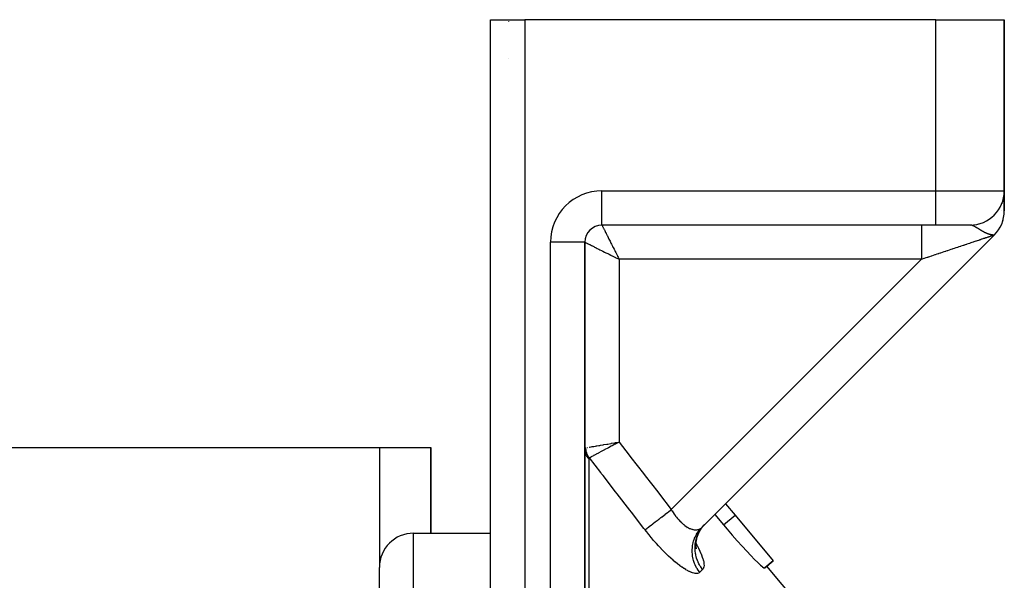
# Model space of a CAD drawing. Units: millimetres. Extents: x -313 to 503, y -343 to 343.
# Drawn here: x 11 to 69, y 310 to 343 of the extents above; entities that cross this region are included whole.
import ezdxf

# ---------------------------------------------------------------- set-up
doc = ezdxf.new("R2010")
doc.units = ezdxf.units.MM
doc.linetypes.add('DASHED', pattern=[9.652, 8.128, -1.524])
doc.layers.add('nevidi', color=4, linetype='DASHED')

msp = doc.modelspace()

# ---------------------------------------------------------------- linework, layer by layer
at = {"color": 2}
for p, q in [((38.5, 274.639), (38.5, 343)), ((38.5, 274.639), (38.5, 343)), ((38.5, 343), (40.5, 343)), ((64.5, 343), (40.5, 343)), ((64.5, 343), (68.5, 343)), ((68.5, 343), (68.5, 333)), ((68.5, 333), (68.5, 343)), ((68.5, 333), (68.5, 332.886)), ((68.5, 333), (68.5, 332.886)), ((68.5, 332.886), (68.5, 333)), ((68.5, 333), (68.5, 332.886)), ((68.5, 332.957), (68.5, 332.77)), ((68.438, 332.506), (68.438, 332.505)), ((68.5, 332.887), (68.5, 332.362)), ((68.5, 332.887), (68.5, 332.362)), ((68.5, 332.362), (68.5, 332.887)), ((68.5, 332.887), (68.5, 332.362)), ((68.5, 332.799), (68.5, 331.828)), ((68.356, 332.252), (68.355, 332.251)), ((68.5, 332.33), (68.5, 332.323)), ((68.5, 332.33), (68.5, 332.323)), ((68.5, 332.323), (68.5, 332.33)), ((68.5, 332.33), (68.5, 332.323)), ((68.5, 332.321), (68.5, 331.842)), ((68.5, 332.321), (68.5, 331.842)), ((68.5, 331.842), (68.5, 332.321)), ((68.5, 332.321), (68.5, 331.842)), ((67.496, 331.265), (67.49, 331.262)), ((68.093, 331.79), (68.091, 331.787)), ((68.418, 331.26), (68.417, 331.258)), ((68.451, 331.39), (68.45, 331.386)), ((44.953, 331), (44.963, 331)), ((64.5, 331), (45, 331)), ((64.5, 331), (45, 331)), ((66.5, 331), (64.5, 331)), ((67.003, 331.064), (66.996, 331.062)), ((67.256, 331.148), (67.25, 331.146)), ((68.265, 330.889), (68.264, 330.888)), ((50.829, 313.328), (67.915, 330.414)), ((67.915, 330.414), (50.829, 313.328)), ((44, 287.176), (44, 330)), ((44, 330), (44, 287.176)), ((44.018, 323.704), (44.019, 323.703)), ((45.965, 318.305), (45.807, 318.221)), ((3, 318), (32, 318)), ((32, 318), (35, 318)), ((35, 313), (35, 318)), ((35, 318), (35, 313)), ((52.209, 314.721), (52.209, 314.721)), ((52.213, 314.716), (52.214, 314.715)), ((52.215, 314.714), (52.777, 314.044)), ((51.591, 314.103), (51.591, 314.102)), ((51.595, 314.098), (51.596, 314.097)), ((51.596, 314.096), (52.107, 313.482)), ((52.777, 314.044), (55.002, 311.393)), ((50.988, 313.488), (51.027, 313.53)), ((51, 313.5), (51.027, 313.53)), ((34, 313), (38.5, 313)), ((34, 313), (38.5, 313)), ((38.511, 313), (38.512, 313)), ((38.511, 313), (38.512, 313)), ((50.517, 312.104), (50.494, 312.309)), ((50.497, 312.232), (50.498, 312.44)), ((50.528, 312.09), (50.499, 312.219)), ((50.523, 312.128), (50.511, 312.161)), ((55.002, 311.393), (54.505, 310.976)), ((54.505, 310.976), (55.002, 311.393)), ((32, 175), (32, 311)), ((54.619, 311.071), (59.533, 305.215))]:
    msp.add_line(p, q, dxfattribs=at)
for points in [[(45.763, 318.283), (45.801, 318.29), (45.813, 318.292), (46, 318.324)], [(52.107, 313.482), (52.316, 313.233), (52.614, 312.885), (52.907, 312.551), (53.189, 312.236), (53.455, 311.947), (53.7, 311.689), (53.92, 311.465), (54.109, 311.28), (54.266, 311.136), (54.341, 311.072), (54.385, 311.037), (54.465, 310.983), (54.505, 310.976)], [(50.546, 312.722), (50.613, 312.92), (50.702, 313.109)], [(50.675, 313.056), (50.781, 313.235), (50.893, 313.383)], [(50.492, 312.371), (50.515, 312.579), (50.562, 312.782)]]:
    msp.add_lwpolyline(points, dxfattribs=at)
for centre, radius, start, end in [((40.5, 339), 2, 118.52444, 118.54414), ((66.5, 333), 2, 270, 0), ((66.5, 331.828), 2, 315, 360), ((45, 330), 1, 90, 180), ((34, 311), 2, 90, 180)]:
    msp.add_arc(centre, radius, start, end, dxfattribs=at)
at = {"layer": 'nevidi', "color": 7, "linetype": 'Continuous'}
for p, q in [((40.5, 343), (40.5, 269.739)), ((64.5, 333), (64.5, 343)), ((45, 333), (64.5, 333)), ((45, 331), (45, 333)), ((64.5, 333), (68.5, 333)), ((64.5, 331), (64.5, 333)), ((68.34, 331.828), (68.338, 331.828)), ((68.468, 331.828), (68.467, 331.828)), ((68.5, 331.828), (68.499, 331.828)), ((42, 285.139), (42, 330)), ((44, 330), (42, 330)), ((46, 329), (46, 318.324)), ((63.672, 329), (46, 329)), ((49.05, 314.378), (63.672, 329)), ((44.018, 320.745), (44.02, 320.743)), ((44.028, 320.733), (44.029, 320.732)), ((44.039, 320.719), (44.04, 320.718)), ((44.141, 318.006), (44.161, 318.009)), ((45.978, 318.32), (45.979, 318.319)), ((32, 318), (32, 311)), ((44.234, 317.336), (44.234, 302.094)), ((52.107, 313.482), (52.777, 314.044)), ((34, 173), (34, 313)), ((49.939, 313.3), (49.94, 313.299))]:
    msp.add_line(p, q, dxfattribs=at)
for points in [[(45.001, 331), (45.004, 330.993), (45.008, 330.985), (45.009, 330.982), (45.017, 330.967), (45.025, 330.952), (45.036, 330.928), (45.04, 330.922), (45.051, 330.898), (45.072, 330.858), (45.08, 330.84), (45.087, 330.827), (45.113, 330.775), (45.132, 330.737), (45.141, 330.718), (45.163, 330.675), (45.185, 330.63), (45.217, 330.566), (45.221, 330.558), (45.247, 330.507), (45.287, 330.426), (45.308, 330.385), (45.316, 330.37), (45.36, 330.28), (45.391, 330.219), (45.411, 330.18), (45.44, 330.122), (45.473, 330.055), (45.524, 329.953), (45.524, 329.952), (45.56, 329.882), (45.614, 329.773), (45.646, 329.709), (45.651, 329.7), (45.707, 329.587), (45.745, 329.51), (45.774, 329.452), (45.803, 329.394), (45.842, 329.316), (45.901, 329.198), (45.907, 329.188), (45.941, 329.119), (46, 329)], [(63.672, 331), (63.672, 330.995), (63.672, 330.986), (63.672, 330.982), (63.672, 330.957), (63.672, 330.938), (63.672, 330.928), (63.672, 330.884), (63.672, 330.854), (63.672, 330.84), (63.672, 330.778), (63.672, 330.738), (63.672, 330.719), (63.672, 330.64), (63.672, 330.59), (63.672, 330.566), (63.672, 330.473), (63.672, 330.414), (63.672, 330.385), (63.672, 330.279), (63.672, 330.213), (63.672, 330.18), (63.672, 330.063), (63.672, 329.99), (63.672, 329.953), (63.672, 329.827), (63.672, 329.749), (63.672, 329.709), (63.672, 329.577), (63.672, 329.495), (63.672, 329.452), (63.672, 329.317), (63.672, 329.232), (63.672, 329.188), (63.672, 329.05), (63.672, 329)], [(66.576, 330.991), (66.571, 330.992), (66.561, 330.994), (66.559, 330.995), (66.547, 330.996), (66.544, 330.997), (66.542, 330.997), (66.528, 330.999), (66.526, 330.999), (66.511, 331)], [(66.753, 330.923), (66.752, 330.923), (66.733, 330.933), (66.73, 330.934), (66.728, 330.935), (66.712, 330.943), (66.71, 330.944), (66.692, 330.952), (66.689, 330.953), (66.686, 330.954), (66.672, 330.96), (66.669, 330.961), (66.668, 330.962), (66.659, 330.966), (66.652, 330.968), (66.65, 330.969), (66.633, 330.975), (66.631, 330.976), (66.615, 330.981), (66.612, 330.982), (66.608, 330.983), (66.596, 330.986), (66.594, 330.987), (66.579, 330.991)], [(67.897, 330.414), (67.895, 330.414), (67.888, 330.415), (67.885, 330.415), (67.877, 330.415), (67.873, 330.415), (67.865, 330.416), (67.859, 330.416), (67.851, 330.417), (67.842, 330.417), (67.834, 330.418), (67.823, 330.419), (67.819, 330.419), (67.816, 330.419), (67.802, 330.421), (67.8, 330.421), (67.797, 330.422), (67.778, 330.424), (67.775, 330.425), (67.76, 330.427), (67.752, 330.428), (67.751, 330.428), (67.727, 330.433), (67.721, 330.434), (67.707, 330.437), (67.701, 330.438), (67.695, 330.44), (67.688, 330.441), (67.672, 330.445), (67.652, 330.45), (67.642, 330.453), (67.626, 330.458), (67.617, 330.461), (67.613, 330.462), (67.611, 330.462), (67.602, 330.465), (67.578, 330.473), (67.57, 330.476), (67.56, 330.48), (67.551, 330.483), (67.543, 330.486), (67.523, 330.493), (67.506, 330.5), (67.501, 330.502), (67.493, 330.505), (67.472, 330.514), (67.468, 330.516), (67.458, 330.52), (67.448, 330.525), (67.441, 330.528), (67.428, 330.534), (67.416, 330.539), (67.399, 330.548), (67.392, 330.551), (67.387, 330.553), (67.355, 330.569), (67.353, 330.57), (67.347, 330.573), (67.345, 330.575), (67.323, 330.586), (67.311, 330.593), (67.305, 330.596), (67.301, 330.598), (67.289, 330.604), (67.27, 330.615), (67.265, 330.618), (67.255, 330.623), (67.232, 330.636), (67.227, 330.639), (67.216, 330.646), (67.208, 330.65), (67.196, 330.657), (67.195, 330.658), (67.19, 330.661), (67.16, 330.679), (67.155, 330.681), (67.135, 330.694), (67.126, 330.699), (67.122, 330.702), (67.11, 330.709), (67.094, 330.719), (67.09, 330.722), (67.075, 330.73), (67.062, 330.738), (67.059, 330.741), (67.058, 330.741), (67.046, 330.749), (67.032, 330.757), (67.028, 330.76), (67.007, 330.773), (67.003, 330.775), (67, 330.778), (66.975, 330.793), (66.972, 330.795), (66.961, 330.802), (66.953, 330.807), (66.948, 330.81), (66.945, 330.812), (66.945, 330.812), (66.922, 330.826), (66.918, 330.828), (66.899, 330.84), (66.896, 330.842), (66.893, 330.844), (66.871, 330.857), (66.868, 330.859), (66.854, 330.867), (66.846, 330.871), (66.843, 330.873), (66.843, 330.874), (66.829, 330.882), (66.823, 330.885), (66.82, 330.887), (66.799, 330.898), (66.796, 330.9), (66.786, 330.906), (66.777, 330.91), (66.774, 330.912), (66.755, 330.922), (66.753, 330.923)], [(67.914, 330.414), (67.914, 330.414), (67.912, 330.413), (67.912, 330.413), (67.907, 330.412), (67.906, 330.411), (67.899, 330.409), (67.898, 330.409), (67.888, 330.405), (67.887, 330.405), (67.876, 330.401), (67.875, 330.401), (67.873, 330.4), (67.859, 330.396), (67.857, 330.395), (67.84, 330.389), (67.837, 330.388), (67.818, 330.382), (67.815, 330.381), (67.794, 330.374), (67.791, 330.373), (67.767, 330.365), (67.764, 330.364), (67.763, 330.364), (67.738, 330.355), (67.734, 330.354), (67.706, 330.345), (67.701, 330.343), (67.671, 330.333), (67.666, 330.331), (67.633, 330.32), (67.628, 330.319), (67.594, 330.307), (67.588, 330.305), (67.575, 330.301), (67.551, 330.293), (67.545, 330.291), (67.506, 330.278), (67.5, 330.276), (67.459, 330.262), (67.452, 330.26), (67.409, 330.246), (67.402, 330.243), (67.356, 330.228), (67.349, 330.226), (67.317, 330.215), (67.302, 330.21), (67.294, 330.207), (67.244, 330.191), (67.237, 330.188), (67.185, 330.171), (67.177, 330.168), (67.123, 330.15), (67.115, 330.148), (67.059, 330.129), (67.051, 330.126), (66.994, 330.107), (66.993, 330.107), (66.985, 330.104), (66.925, 330.084), (66.916, 330.081), (66.855, 330.061), (66.845, 330.058), (66.782, 330.037), (66.773, 330.034), (66.708, 330.012), (66.698, 330.009), (66.631, 329.986), (66.621, 329.983), (66.611, 329.98), (66.553, 329.96), (66.542, 329.957), (66.473, 329.934), (66.462, 329.93), (66.391, 329.906), (66.38, 329.903), (66.307, 329.878), (66.296, 329.875), (66.221, 329.85), (66.21, 329.846), (66.175, 329.834), (66.134, 329.821), (66.123, 329.817), (66.045, 329.791), (66.034, 329.787), (65.955, 329.761), (65.943, 329.757), (65.863, 329.73), (65.851, 329.726), (65.77, 329.699), (65.758, 329.695), (65.694, 329.674), (65.675, 329.668), (65.663, 329.664), (65.58, 329.636), (65.567, 329.632), (65.482, 329.603), (65.47, 329.599), (65.384, 329.571), (65.371, 329.566), (65.285, 329.538), (65.272, 329.533), (65.185, 329.504), (65.176, 329.501), (65.172, 329.5), (65.083, 329.47), (65.07, 329.466), (64.981, 329.436), (64.968, 329.432), (64.878, 329.402), (64.864, 329.398), (64.774, 329.367), (64.76, 329.363), (64.669, 329.333), (64.656, 329.328), (64.632, 329.32), (64.564, 329.297), (64.55, 329.293), (64.458, 329.262), (64.444, 329.258)], [(67.914, 330.414), (67.914, 330.414), (67.913, 330.414), (67.912, 330.414), (67.909, 330.414), (67.908, 330.414), (67.904, 330.414), (67.903, 330.414)], [(44, 330), (44.002, 329.999), (44.007, 329.997), (44.018, 329.991), (44.021, 329.99), (44.033, 329.984), (44.058, 329.971), (44.072, 329.964), (44.079, 329.961), (44.115, 329.943), (44.143, 329.929), (44.161, 329.92), (44.191, 329.905), (44.226, 329.887), (44.282, 329.859), (44.284, 329.858), (44.326, 329.837), (44.394, 329.803), (44.434, 329.783), (44.442, 329.779), (44.52, 329.74), (44.574, 329.713), (44.615, 329.693), (44.66, 329.67), (44.72, 329.64), (44.814, 329.593), (44.821, 329.59), (44.879, 329.561), (44.979, 329.511), (45.047, 329.477), (45.048, 329.476), (45.154, 329.423), (45.227, 329.387), (45.291, 329.355), (45.339, 329.331), (45.414, 329.293), (45.529, 329.236), (45.548, 329.226), (45.606, 329.197), (45.724, 329.138), (45.802, 329.099), (45.813, 329.094), (45.921, 329.04), (46, 329)], [(64.444, 329.258), (64.352, 329.227), (64.338, 329.222), (64.245, 329.191), (64.231, 329.187), (64.138, 329.155), (64.124, 329.151), (64.07, 329.133), (64.03, 329.12), (64.016, 329.115), (63.922, 329.084), (63.908, 329.079), (63.814, 329.048), (63.8, 329.043), (63.706, 329.011), (63.692, 329.007), (63.672, 329)], [(44.246, 318.024), (44.282, 318.03), (44.356, 318.042), (44.379, 318.046), (44.434, 318.056), (44.508, 318.068), (44.535, 318.073), (44.615, 318.087), (44.681, 318.098), (44.711, 318.103), (44.821, 318.122), (44.874, 318.131), (44.907, 318.137), (45.047, 318.161), (45.081, 318.166), (45.116, 318.172), (45.291, 318.203), (45.3, 318.204), (45.337, 318.21), (45.529, 318.243), (45.548, 318.247), (45.566, 318.25), (45.763, 318.283)], [(45.807, 318.221), (45.788, 318.21), (45.754, 318.192), (45.752, 318.192), (45.59, 318.105), (45.579, 318.099), (45.545, 318.081), (45.543, 318.08), (45.379, 317.993), (45.374, 317.99), (45.341, 317.972), (45.34, 317.972), (45.178, 317.885), (45.177, 317.885), (45.146, 317.868), (44.992, 317.786), (44.989, 317.784), (44.964, 317.771), (44.963, 317.77), (44.82, 317.694), (44.815, 317.691), (44.797, 317.681), (44.794, 317.68), (44.665, 317.611), (44.66, 317.608), (44.647, 317.601), (44.642, 317.599), (44.529, 317.539), (44.525, 317.536), (44.516, 317.531), (44.509, 317.528), (44.414, 317.477), (44.412, 317.476), (44.406, 317.473), (44.398, 317.469), (44.324, 317.429), (44.322, 317.428), (44.319, 317.426), (44.311, 317.422), (44.265, 317.397)], [(46, 318.324), (45.966, 318.306), (45.965, 318.305)], [(46, 318.324), (46.596, 317.556), (46.695, 317.428), (47.427, 316.482), (47.526, 316.355), (48.257, 315.407), (48.356, 315.279), (49.05, 314.378)], [(44.234, 317.336), (44.189, 317.391), (44.173, 317.412), (44.168, 317.419), (44.123, 317.488), (44.113, 317.506), (44.108, 317.514), (44.07, 317.593), (44.064, 317.607), (44.061, 317.614), (44.032, 317.702), (44.029, 317.712), (44.027, 317.72), (44.008, 317.815), (44.008, 317.82), (44.007, 317.828), (44, 317.929)], [(44.002, 317.944), (44.005, 317.955), (44.005, 317.956), (44.011, 317.966), (44.012, 317.967), (44.018, 317.974), (44.02, 317.975), (44.02, 317.976), (44.031, 317.982), (44.032, 317.983), (44.045, 317.988), (44.046, 317.988), (44.061, 317.992)], [(44.061, 317.992), (44.063, 317.992), (44.072, 317.994)], [(44.265, 317.397), (44.264, 317.398), (44.246, 317.423), (44.243, 317.427), (44.222, 317.459), (44.22, 317.463), (44.208, 317.482), (44.204, 317.489), (44.2, 317.496), (44.197, 317.5), (44.179, 317.534), (44.177, 317.539), (44.16, 317.573), (44.157, 317.578), (44.154, 317.585), (44.142, 317.613), (44.14, 317.618), (44.126, 317.653), (44.124, 317.658), (44.117, 317.679), (44.114, 317.687), (44.112, 317.694), (44.11, 317.699), (44.099, 317.736), (44.098, 317.741), (44.088, 317.778), (44.087, 317.783), (44.085, 317.792), (44.079, 317.821), (44.078, 317.826), (44.072, 317.864), (44.071, 317.869), (44.068, 317.89), (44.067, 317.899), (44.066, 317.907), (44.066, 317.912), (44.063, 317.95), (44.062, 317.955), (44.061, 317.992)], [(44.265, 317.397), (44.257, 317.394), (44.256, 317.393), (44.25, 317.388), (44.249, 317.388), (44.244, 317.381), (44.244, 317.38), (44.24, 317.372), (44.239, 317.371), (44.237, 317.361), (44.237, 317.36), (44.235, 317.349), (44.235, 317.348), (44.234, 317.336)], [(47.518, 313.199), (47.456, 313.28), (46.725, 314.225), (46.627, 314.353), (45.895, 315.298), (45.796, 315.425), (45.064, 316.369), (44.965, 316.496), (44.934, 316.537), (44.265, 317.397)], [(47.518, 313.199), (47.55, 313.223), (47.57, 313.239), (47.57, 313.239), (47.573, 313.242), (47.623, 313.28), (47.65, 313.301), (47.654, 313.304), (47.718, 313.353), (47.751, 313.378), (47.756, 313.382), (47.832, 313.44), (47.871, 313.471), (47.877, 313.475), (47.964, 313.542), (48.009, 313.577), (48.015, 313.582), (48.113, 313.657), (48.162, 313.694), (48.169, 313.7), (48.275, 313.781), (48.328, 313.822), (48.335, 313.828), (48.449, 313.915), (48.505, 313.958), (48.513, 313.965), (48.632, 314.056), (48.69, 314.101), (48.698, 314.107), (48.82, 314.201), (48.88, 314.247), (48.88, 314.247), (48.889, 314.254), (49.013, 314.349), (49.05, 314.378)], [(49.05, 314.378), (49.091, 314.311), (49.098, 314.299), (49.152, 314.214), (49.152, 314.214), (49.159, 314.203), (49.215, 314.12), (49.223, 314.109), (49.28, 314.029), (49.288, 314.019), (49.306, 313.994), (49.347, 313.942), (49.355, 313.932), (49.415, 313.859), (49.423, 313.849), (49.47, 313.795), (49.484, 313.78), (49.492, 313.771), (49.554, 313.705), (49.562, 313.696), (49.625, 313.634), (49.634, 313.626), (49.64, 313.62), (49.697, 313.568), (49.706, 313.56), (49.769, 313.507), (49.778, 313.5), (49.813, 313.472), (49.841, 313.451), (49.85, 313.444), (49.913, 313.4), (49.921, 313.394), (49.984, 313.355), (49.985, 313.354), (49.992, 313.35), (50.054, 313.315), (50.062, 313.311), (50.124, 313.281), (50.132, 313.277), (50.154, 313.267), (50.193, 313.252), (50.201, 313.249), (50.26, 313.229), (50.267, 313.226), (50.316, 313.213), (50.324, 313.211), (50.332, 313.21), (50.387, 313.2), (50.395, 313.199), (50.448, 313.194), (50.455, 313.193), (50.467, 313.193), (50.507, 313.193), (50.514, 313.193), (50.564, 313.198), (50.57, 313.199), (50.605, 313.206), (50.618, 313.209), (50.624, 313.21), (50.668, 313.225), (50.674, 313.227), (50.716, 313.246), (50.721, 313.249), (50.726, 313.251), (50.761, 313.272), (50.766, 313.275), (50.802, 313.303), (50.807, 313.308), (50.829, 313.328)], [(50.879, 310.879), (50.806, 310.978), (50.774, 311.025), (50.742, 311.074), (50.739, 311.079), (50.693, 311.158), (50.666, 311.208), (50.616, 311.312), (50.613, 311.317), (50.6, 311.348), (50.578, 311.4), (50.527, 311.546), (50.522, 311.563), (50.52, 311.569), (50.511, 311.6), (50.476, 311.75), (50.465, 311.806), (50.462, 311.825), (50.461, 311.83), (50.446, 311.958), (50.441, 312.014), (50.438, 312.091), (50.438, 312.096), (50.438, 312.168), (50.44, 312.224), (50.45, 312.357), (50.451, 312.362), (50.452, 312.376), (50.46, 312.432), (50.489, 312.581), (50.498, 312.617), (50.499, 312.623), (50.503, 312.636), (50.547, 312.781), (50.567, 312.833), (50.58, 312.868), (50.583, 312.874), (50.627, 312.973), (50.651, 313.022), (50.696, 313.105), (50.699, 313.11), (50.726, 313.154), (50.756, 313.201), (50.844, 313.323), (50.844, 313.324), (50.847, 313.328), (50.879, 313.367), (50.98, 313.479)], [(50.711, 310.717), (50.683, 310.694), (50.678, 310.691), (50.637, 310.669), (50.631, 310.667), (50.583, 310.653), (50.576, 310.652), (50.522, 310.647), (50.514, 310.647), (50.454, 310.65), (50.445, 310.651), (50.379, 310.662), (50.369, 310.664), (50.296, 310.684), (50.286, 310.687), (50.23, 310.707), (50.208, 310.715), (50.197, 310.719), (50.113, 310.756), (50.102, 310.761), (50.013, 310.806), (50.001, 310.812), (49.907, 310.865), (49.894, 310.873), (49.795, 310.934), (49.781, 310.943), (49.677, 311.013), (49.663, 311.023), (49.555, 311.1), (49.541, 311.111), (49.43, 311.196), (49.415, 311.208), (49.301, 311.3), (49.285, 311.313), (49.169, 311.412), (49.153, 311.426), (49.033, 311.532), (49.016, 311.547), (48.894, 311.661), (48.877, 311.676), (48.753, 311.796), (48.736, 311.813), (48.611, 311.938), (48.594, 311.955), (48.468, 312.085), (48.451, 312.103), (48.325, 312.239), (48.308, 312.257), (48.181, 312.398), (48.164, 312.417), (48.037, 312.562), (48.02, 312.582), (47.894, 312.731), (47.877, 312.751), (47.753, 312.902), (47.736, 312.923), (47.613, 313.077), (47.597, 313.098), (47.518, 313.199)], [(50.711, 310.717), (50.679, 310.758), (50.577, 310.907), (50.574, 310.911), (50.531, 310.984), (50.45, 311.144), (50.448, 311.149), (50.415, 311.226), (50.356, 311.395), (50.354, 311.4), (50.332, 311.481), (50.296, 311.655), (50.295, 311.661), (50.284, 311.743), (50.272, 311.921), (50.271, 311.926), (50.271, 312.009), (50.283, 312.186), (50.283, 312.191), (50.294, 312.273), (50.33, 312.446), (50.331, 312.451), (50.353, 312.531), (50.411, 312.696), (50.413, 312.702), (50.446, 312.777), (50.526, 312.933), (50.529, 312.938), (50.571, 313.008), (50.672, 313.151), (50.676, 313.155), (50.727, 313.218), (50.829, 313.328)], [(50.498, 312.394), (50.55, 312.299), (50.563, 312.273), (50.636, 312.132), (50.648, 312.107), (50.713, 311.973), (50.723, 311.95), (50.78, 311.822), (50.789, 311.8), (50.837, 311.68), (50.844, 311.659), (50.883, 311.546), (50.889, 311.527), (50.919, 311.423), (50.924, 311.406), (50.944, 311.311), (50.947, 311.295), (50.959, 311.209), (50.96, 311.194), (50.962, 311.117), (50.962, 311.105), (50.955, 311.037), (50.953, 311.026), (50.937, 310.969), (50.933, 310.96), (50.908, 310.913), (50.902, 310.905), (50.879, 310.879)], [(50.879, 310.879), (50.871, 310.872), (50.796, 310.799), (50.786, 310.789), (50.711, 310.717)]]:
    msp.add_lwpolyline(points, dxfattribs=at)
for centre, radius, start, end in [((40.5, 339), 4, 103.81004, 103.81641), ((45, 330), 3, 90, 180)]:
    msp.add_arc(centre, radius, start, end, dxfattribs=at)

doc.saveas('drawing.dxf')
